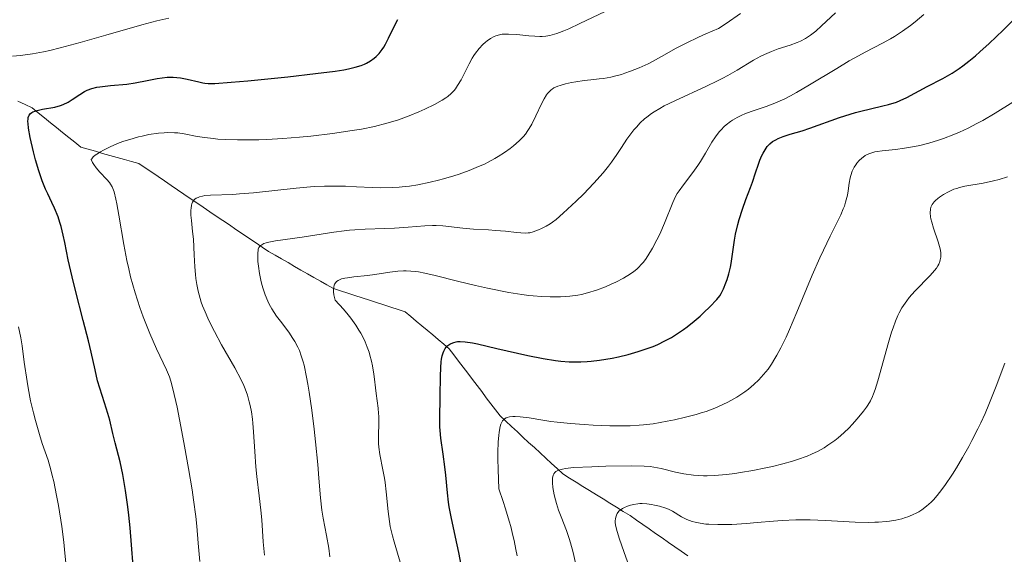
# Model space of a CAD drawing. Units: metres. Extents: x 668231 to 671682, y 4755942 to 4758340.
# Drawn here: x 669864 to 669984, y 4756533 to 4756599 of the extents above; entities that cross this region are included whole.
import ezdxf

# ---------------------------------------------------------------- set-up
doc = ezdxf.new("R2010")
doc.units = ezdxf.units.M
doc.header["$MEASUREMENT"] = 0
doc.linetypes.add('DGN Style 3', pattern=[2.435891, 1.739922, -0.695969])
for name, color, linetype, lineweight in [('Barranco lineal', 142, 'DGN Style 3', 13), ('Curva de nivel directora', 30, 'Continuous', 30), ('Curva de nivel intermedia', 30, 'Continuous', 0)]:
    doc.layers.add(name, color=color, linetype=linetype, lineweight=lineweight)

msp = doc.modelspace()

# ---------------------------------------------------------------- linework, layer by layer
at = {"layer": 'Barranco lineal', "color": 142, "linetype": 'DGN Style 3', "lineweight": 13}
for points in [[(669919.81, 4756553.85, 1271.74), (669919.25, 4756554.59, 1271.96), (669918.68, 4756555.34, 1272.18), (669918.12, 4756556.08, 1272.51), (669917.55, 4756556.83, 1272.99), (669916.98, 4756557.58, 1273.77), (669916.42, 4756558.32, 1274.29), (669915.75, 4756558.89, 1274.92), (669915.07, 4756559.45, 1275.3), (669914.4, 4756560.02, 1275.47), (669913.73, 4756560.59, 1275.61), (669913.06, 4756561.15, 1275.77), (669912.39, 4756561.72, 1275.91), (669911.71, 4756562.28, 1275.91), (669911.04, 4756562.85, 1276.31), (669910.17, 4756563.13, 1276.78), (669909.29, 4756563.41, 1277.34), (669908.41, 4756563.7, 1277.9), (669907.53, 4756563.98, 1278.41), (669906.66, 4756564.26, 1278.43), (669905.78, 4756564.55, 1278.63), (669904.9, 4756564.83, 1278.89), (669904.03, 4756565.11, 1279.12), (669903.15, 4756565.4, 1279.46), (669902.27, 4756565.68, 1279.87), (669901.48, 4756566.13, 1280.17), (669900.69, 4756566.58, 1280.48), (669899.89, 4756567.04, 1280.6), (669899.1, 4756567.49, 1280.92), (669898.31, 4756567.94, 1281.36), (669897.52, 4756568.39, 1281.97), (669896.73, 4756568.85, 1282.86), (669895.93, 4756569.3, 1283.34), (669895.14, 4756569.75, 1283.83), (669894.35, 4756570.2, 1284.23), (669893.55, 4756570.74, 1284.7), (669892.75, 4756571.29, 1285.09), (669891.96, 4756571.83, 1285.6), (669891.16, 4756572.37, 1286.23), (669890.36, 4756572.91, 1286.94), (669889.57, 4756573.45, 1287.42), (669888.77, 4756573.99, 1287.84), (669887.97, 4756574.53, 1288.23), (669887.17, 4756575.07, 1288.66), (669886.38, 4756575.61, 1289.02), (669885.58, 4756576.15, 1289.26), (669884.79, 4756576.68, 1289.61), (669884.01, 4756577.22, 1289.93), (669883.22, 4756577.75, 1290.28), (669882.44, 4756578.28, 1290.43), (669881.65, 4756578.82, 1290.72), (669880.86, 4756579.35, 1291.1), (669880.08, 4756579.89, 1291.4), (669879.29, 4756580.42, 1291.7), (669878.51, 4756580.96, 1292.08), (669877.62, 4756581.2, 1292.73), (669876.74, 4756581.45, 1293.2), (669875.85, 4756581.7, 1293.66), (669874.97, 4756581.95, 1294.04), (669874.08, 4756582.19, 1294.35), (669873.2, 4756582.44, 1294.85), (669872.32, 4756582.69, 1295.32), (669871.43, 4756582.94, 1295.76), (669870.69, 4756583.54, 1296.39), (669869.95, 4756584.14, 1297.17), (669869.2, 4756584.74, 1297.81), (669868.46, 4756585.34, 1298.08), (669867.72, 4756585.94, 1298.61), (669866.98, 4756586.54, 1299.01), (669866.23, 4756587.15, 1299.36), (669865.49, 4756587.75, 1299.85), (669864.62, 4756588.16, 1300.55), (669863.74, 4756588.57, 1300.67)], [(669945.54, 4756533.05, 1254.87), (669944.75, 4756533.6, 1255.22), (669943.97, 4756534.14, 1255.53), (669943.19, 4756534.69, 1255.8), (669942.4, 4756535.23, 1256.16), (669941.62, 4756535.77, 1256.63), (669940.84, 4756536.32, 1257.15), (669940.05, 4756536.86, 1257.79), (669939.27, 4756537.41, 1258.23), (669938.49, 4756537.95, 1258.71), (669937.67, 4756538.46, 1259.22), (669936.85, 4756538.97, 1260.05), (669936.03, 4756539.48, 1260.8), (669935.2, 4756539.99, 1261.24), (669934.38, 4756540.5, 1261.83), (669933.56, 4756541.01, 1262.55), (669932.74, 4756541.52, 1262.88), (669931.92, 4756542.03, 1263.42), (669931.1, 4756542.53, 1263.9), (669930.28, 4756543.04, 1264.33), (669929.59, 4756543.69, 1264.75), (669928.89, 4756544.33, 1265.15), (669928.2, 4756544.97, 1265.92), (669927.5, 4756545.62, 1266.66), (669926.81, 4756546.26, 1267.33), (669926.11, 4756546.9, 1267.82), (669925.42, 4756547.54, 1268.13), (669924.73, 4756548.19, 1268.51), (669924.03, 4756548.83, 1269.02), (669923.34, 4756549.47, 1269.43), (669922.64, 4756550.12, 1269.88), (669922.08, 4756550.86, 1270.17), (669921.51, 4756551.61, 1270.38), (669920.94, 4756552.35, 1270.84), (669920.38, 4756553.1, 1271.37), (669919.81, 4756553.85, 1271.74)]]:
    msp.add_polyline3d(points, dxfattribs=at)
at = {"layer": 'Curva de nivel directora', "color": 30, "linetype": 'Continuous', "lineweight": 30, "flags": 128}
for points, elevation in [([(669865.64, 4756582.36), (669865.24, 4756584.14), (669865.04, 4756585.25), (669864.98, 4756585.84), (669864.97, 4756586.08), (669864.98, 4756586.4), (669865.01, 4756586.57), (669865.11, 4756586.86), (669865.28, 4756587.07), (669865.44, 4756587.19), (669865.55, 4756587.25), (669865.83, 4756587.36), (669866.11, 4756587.43), (669866.76, 4756587.57), (669868.25, 4756587.84), (669868.96, 4756588.04), (669869.28, 4756588.16), (669869.86, 4756588.44), (669870.38, 4756588.75), (669871.3, 4756589.39), (669871.89, 4756589.75), (669872.21, 4756589.9), (669872.75, 4756590.1), (669873.39, 4756590.26), (669873.75, 4756590.33), (669875.04, 4756590.47), (669877.03, 4756590.66), (669878.05, 4756590.8), (669879.51, 4756591.08), (669880.75, 4756591.34), (669881.36, 4756591.43), (669881.96, 4756591.49), (669882.26, 4756591.5), (669882.71, 4756591.5), (669883.59, 4756591.41), (669884.41, 4756591.26), (669885.82, 4756590.92), (669886.32, 4756590.81), (669886.57, 4756590.77), (669886.98, 4756590.74), (669887.79, 4756590.74), (669889.78, 4756590.87), (669891.8, 4756591.05), (669896.69, 4756591.55), (669900.08, 4756591.93), (669902.47, 4756592.24), (669903.55, 4756592.41), (669904.1, 4756592.52), (669904.94, 4756592.72), (669905.67, 4756592.94), (669906.07, 4756593.1), (669906.32, 4756593.21), (669906.79, 4756593.48), (669907.26, 4756593.8), (669907.5, 4756594.01), (669907.86, 4756594.39), (669908.23, 4756594.88), (669908.42, 4756595.18), (669908.61, 4756595.51), (669909, 4756596.26), (669909.76, 4756597.85), (669910.12, 4756598.55)], 1300), ([(669939.5, 4756557.98), (669940.11, 4756558.18), (669941.3, 4756558.62), (669941.88, 4756558.87), (669942.73, 4756559.28), (669943.54, 4756559.72), (669944.05, 4756560.03), (669945.02, 4756560.68), (669945.47, 4756561.02), (669946.31, 4756561.68), (669947.06, 4756562.33), (669947.5, 4756562.74), (669948.24, 4756563.46), (669949.09, 4756564.36), (669949.45, 4756564.81), (669949.63, 4756565.08), (669949.91, 4756565.66), (669950.2, 4756566.37), (669950.35, 4756566.79), (669950.56, 4756567.5), (669950.75, 4756568.3), (669950.83, 4756568.73), (669951.05, 4756570.16), (669951.25, 4756571.58), (669951.38, 4756572.34), (669951.65, 4756573.52), (669951.81, 4756574.13), (669952.21, 4756575.36), (669952.64, 4756576.56), (669953.19, 4756578.02), (669953.43, 4756578.66), (669953.83, 4756579.8), (669954.19, 4756580.89), (669954.35, 4756581.35), (669954.6, 4756581.95), (669954.74, 4756582.23), (669954.98, 4756582.64), (669955.25, 4756583.01), (669955.4, 4756583.18), (669955.56, 4756583.34), (669955.9, 4756583.62), (669956.29, 4756583.85), (669956.57, 4756584), (669957.2, 4756584.25), (669958.05, 4756584.52), (669959.52, 4756584.96), (669960.46, 4756585.27), (669964.08, 4756586.56), (669965.39, 4756586.99), (669966.03, 4756587.18), (669966.66, 4756587.35), (669967.86, 4756587.64), (669969.35, 4756587.98), (669970.04, 4756588.16), (669971.01, 4756588.46), (669971.46, 4756588.63), (669972.31, 4756589.02), (669974.77, 4756590.37), (669976.67, 4756591.34), (669977.81, 4756592), (669978.67, 4756592.57), (669979.13, 4756592.9), (669979.86, 4756593.47), (669980.66, 4756594.12), (669981.21, 4756594.59), (669982.34, 4756595.61), (669984.07, 4756597.23), (669985.17, 4756598.32)], 1275), ([(669877.97, 4756529.69), (669877.46, 4756536.45), (669877.3, 4756538.01), (669877.18, 4756539.04), (669876.9, 4756541.04), (669876.57, 4756542.99), (669876.24, 4756544.52), (669875.62, 4756546.84), (669875.34, 4756547.98), (669874.95, 4756549.6), (669874.72, 4756550.44), (669874.31, 4756551.74), (669873.73, 4756553.52), (669873.48, 4756554.4), (669873.16, 4756555.75), (669872.7, 4756557.91), (669872.38, 4756559.28), (669871.73, 4756561.79), (669870.77, 4756565.44), (669870.35, 4756567.11), (669869.88, 4756569.2), (669869.46, 4756571.32), (669869.28, 4756572.19), (669869.02, 4756573.24), (669868.88, 4756573.73), (669868.64, 4756574.45), (669868.21, 4756575.49), (669867.88, 4756576.2), (669867.38, 4756577.24), (669867.11, 4756577.83), (669866.7, 4756578.85), (669866.5, 4756579.43), (669866.29, 4756580.06), (669865.89, 4756581.42), (669865.64, 4756582.36)], 1300), ([(669917.9, 4756531.74), (669917.58, 4756533.43), (669917.17, 4756535.33), (669916.63, 4756537.81), (669916.41, 4756539.01), (669916.33, 4756539.59), (669916.19, 4756540.72), (669915.99, 4756542.88), (669915.89, 4756543.93), (669915.68, 4756545.46), (669915.4, 4756547.42), (669915.31, 4756548.36), (669915.28, 4756548.81), (669915.26, 4756549.7), (669915.32, 4756552.6), (669915.33, 4756554.93), (669915.37, 4756556.06), (669915.43, 4756556.74), (669915.47, 4756557.05), (669915.55, 4756557.48), (669915.66, 4756557.83), (669915.74, 4756558.04), (669915.92, 4756558.38), (669916.02, 4756558.52), (669916.25, 4756558.74), (669916.48, 4756558.9), (669916.64, 4756558.98), (669916.96, 4756559.1), (669917.27, 4756559.19), (669917.44, 4756559.22), (669917.74, 4756559.23), (669918.36, 4756559.19), (669919.26, 4756559.04), (669919.86, 4756558.92), (669922.22, 4756558.38), (669924.74, 4756557.79), (669926.03, 4756557.5), (669927.89, 4756557.14), (669929.37, 4756556.9), (669930.06, 4756556.83), (669931.05, 4756556.75), (669931.53, 4756556.73), (669932.5, 4756556.74), (669933.24, 4756556.78), (669933.74, 4756556.82), (669934.78, 4756556.94), (669936.29, 4756557.19), (669937.07, 4756557.35), (669938.28, 4756557.63), (669939.5, 4756557.98)], 1275)]:
    msp.add_lwpolyline(points, dxfattribs=dict(at, elevation=elevation))
at = {"layer": 'Curva de nivel intermedia', "color": 30, "linetype": 'Continuous', "lineweight": 0, "flags": 128}
for points, elevation in [([(669888.14, 4756583.94), (669889.05, 4756583.89), (669890.57, 4756583.83), (669892.27, 4756583.83), (669893.18, 4756583.86), (669894.12, 4756583.89), (669896.1, 4756584.01), (669898.14, 4756584.18), (669899.5, 4756584.31), (669902.14, 4756584.62), (669904.56, 4756584.97), (669905.69, 4756585.16), (669907.29, 4756585.49), (669908.8, 4756585.86), (669909.51, 4756586.07), (669910.21, 4756586.29), (669911.52, 4756586.77), (669912.71, 4756587.27), (669913.42, 4756587.59), (669914.61, 4756588.17), (669915.56, 4756588.69), (669916.01, 4756588.97), (669916.26, 4756589.15), (669916.66, 4756589.49), (669917.01, 4756589.88), (669917.18, 4756590.09), (669917.44, 4756590.47), (669917.85, 4756591.19), (669918.83, 4756593.13), (669919.21, 4756593.81), (669919.42, 4756594.13), (669919.63, 4756594.44), (669920.07, 4756594.99), (669920.53, 4756595.48), (669920.84, 4756595.76), (669921.04, 4756595.93), (669921.44, 4756596.21), (669921.88, 4756596.46), (669922.1, 4756596.55), (669922.56, 4756596.68), (669922.88, 4756596.73), (669923.12, 4756596.75), (669923.63, 4756596.76), (669924.66, 4756596.7), (669926.15, 4756596.55), (669926.87, 4756596.49), (669927.47, 4756596.46), (669927.76, 4756596.47), (669928.21, 4756596.5), (669928.7, 4756596.58), (669928.97, 4756596.65), (669929.55, 4756596.82), (669929.87, 4756596.94), (669930.4, 4756597.14), (669931, 4756597.4), (669932.36, 4756598.03), (669935.47, 4756599.5)], 1295), ([(669902.56, 4756566.44), (669902.65, 4756566.53), (669902.86, 4756566.68), (669903.1, 4756566.79), (669903.27, 4756566.85), (669903.66, 4756566.94), (669904.01, 4756567), (669904.77, 4756567.1), (669906.45, 4756567.28), (669907.34, 4756567.39), (669909.17, 4756567.69), (669910.14, 4756567.8), (669910.82, 4756567.84), (669911.17, 4756567.84), (669911.71, 4756567.82), (669912.27, 4756567.76), (669912.65, 4756567.71), (669913.45, 4756567.57), (669914.7, 4756567.29), (669917.42, 4756566.6), (669919.62, 4756566.07), (669921.08, 4756565.75), (669923.71, 4756565.22), (669925.26, 4756564.96), (669926.13, 4756564.84), (669926.67, 4756564.78), (669927.69, 4756564.7), (669928.72, 4756564.66), (669929.23, 4756564.66), (669930, 4756564.67), (669931.13, 4756564.75), (669932.1, 4756564.88), (669932.58, 4756564.97), (669933.29, 4756565.14), (669934.38, 4756565.47), (669935.5, 4756565.9), (669936.25, 4756566.24), (669936.75, 4756566.47), (669937.68, 4756566.96), (669938.54, 4756567.47), (669938.94, 4756567.75), (669939.33, 4756568.07), (669939.53, 4756568.25), (669939.91, 4756568.65), (669940.1, 4756568.88), (669940.38, 4756569.25), (669940.67, 4756569.66), (669941.24, 4756570.6), (669941.78, 4756571.62), (669942.12, 4756572.32), (669942.72, 4756573.68), (669943.71, 4756576.2), (669944.06, 4756576.93), (669944.26, 4756577.28), (669944.49, 4756577.63), (669945, 4756578.33), (669946.18, 4756579.84), (669946.79, 4756580.71), (669947.09, 4756581.19), (669947.69, 4756582.2), (669948.5, 4756583.57), (669948.93, 4756584.22), (669949.38, 4756584.81), (669949.61, 4756585.08), (669949.97, 4756585.46), (669950.23, 4756585.68), (669950.75, 4756586.08), (669951.02, 4756586.26), (669951.57, 4756586.57), (669952.14, 4756586.84), (669952.52, 4756587), (669953.3, 4756587.29), (669955.13, 4756587.91), (669956.18, 4756588.32), (669957.39, 4756588.87), (669958.07, 4756589.22), (669958.8, 4756589.62), (669960.4, 4756590.55), (669963.73, 4756592.57), (669965.26, 4756593.48), (669965.95, 4756593.87), (669967.2, 4756594.54), (669969.32, 4756595.63), (669970.3, 4756596.18), (669970.8, 4756596.48), (669971.78, 4756597.13), (669972.72, 4756597.8), (669973.31, 4756598.26), (669974.36, 4756599.14)], 1280), ([(669928.42, 4756589.51), (669928.64, 4756589.75), (669928.87, 4756589.96), (669929, 4756590.05), (669929.2, 4756590.18), (669929.69, 4756590.39), (669929.97, 4756590.49), (669930.62, 4756590.67), (669931.35, 4756590.83), (669931.87, 4756590.92), (669932.91, 4756591.07), (669933.69, 4756591.16), (669934.73, 4756591.28), (669935.27, 4756591.35), (669936.13, 4756591.51), (669936.58, 4756591.61), (669937.43, 4756591.84), (669937.87, 4756591.98), (669938.56, 4756592.22), (669939.62, 4756592.64), (669940.69, 4756593.14), (669941.22, 4756593.41), (669942.32, 4756594.02), (669944.14, 4756595.03), (669945.36, 4756595.65), (669946.87, 4756596.38), (669947.76, 4756596.78), (669949.29, 4756597.45), (669950.21, 4756598.05), (669951.99, 4756599.27)], 1290), ([(669938.97, 4756585.08), (669939.27, 4756585.41), (669939.74, 4756585.91), (669940.26, 4756586.39), (669940.53, 4756586.62), (669941.11, 4756587.06), (669941.43, 4756587.27), (669942.13, 4756587.69), (669942.67, 4756587.99), (669943.97, 4756588.62), (669947.84, 4756590.38), (669949.19, 4756591.03), (669949.84, 4756591.36), (669950.45, 4756591.69), (669951.58, 4756592.35), (669953.57, 4756593.56), (669954.47, 4756594.06), (669954.91, 4756594.27), (669955.76, 4756594.64), (669956.57, 4756594.94), (669958.04, 4756595.42), (669958.9, 4756595.73), (669959.3, 4756595.9), (669959.9, 4756596.22), (669960.52, 4756596.62), (669960.84, 4756596.86), (669961.17, 4756597.13), (669961.89, 4756597.77), (669963.58, 4756599.36)], 1285), ([(669863.08, 4756594.06), (669864.07, 4756594.15), (669865.53, 4756594.33), (669866.88, 4756594.58), (669867.63, 4756594.74), (669868.91, 4756595.06), (669871.35, 4756595.72), (669874.48, 4756596.62), (669878.86, 4756597.87), (669880.72, 4756598.37), (669882.16, 4756598.71)], 1305), ([(669893.85, 4756533.14), (669893.7, 4756534.76), (669893.51, 4756537.45), (669893.42, 4756538.64), (669893.22, 4756540.39), (669892.93, 4756542.73), (669892.8, 4756543.93), (669892.67, 4756545.79), (669892.52, 4756548.18), (669892.43, 4756549.25), (669892.38, 4756549.74), (669892.25, 4756550.62), (669892.11, 4756551.39), (669892, 4756551.86), (669891.77, 4756552.68), (669891.51, 4756553.44), (669891.34, 4756553.84), (669891, 4756554.55), (669890.22, 4756555.99), (669888.61, 4756558.81), (669887.73, 4756560.44), (669887.18, 4756561.52), (669886.93, 4756562.06), (669886.59, 4756562.83), (669886.3, 4756563.57), (669886.14, 4756564.04), (669885.87, 4756564.93), (669885.76, 4756565.35), (669885.59, 4756566.16), (669885.48, 4756566.93), (669885.42, 4756567.41), (669885.35, 4756568.34), (669885.27, 4756569.81), (669885.17, 4756571.7), (669885.08, 4756572.66), (669884.92, 4756573.99), (669884.87, 4756574.63), (669884.86, 4756575.24), (669884.88, 4756575.51), (669884.94, 4756575.86), (669884.99, 4756576.01), (669885.08, 4756576.23), (669885.2, 4756576.42), (669885.27, 4756576.5), (669885.35, 4756576.58), (669885.53, 4756576.72), (669885.75, 4756576.82), (669885.91, 4756576.88), (669886.27, 4756576.98), (669886.58, 4756577.03), (669887.27, 4756577.09), (669889.98, 4756577.18), (669890.79, 4756577.23), (669892.52, 4756577.38), (669897.73, 4756577.95), (669899.9, 4756578.13), (669901.2, 4756578.19), (669902.04, 4756578.2), (669903.75, 4756578.17), (669905.1, 4756578.11), (669907.01, 4756578.02), (669908, 4756578), (669909.52, 4756578.02), (669910.28, 4756578.07), (669911.05, 4756578.14), (669911.57, 4756578.2), (669912.59, 4756578.36), (669914.1, 4756578.66), (669915.09, 4756578.9), (669915.72, 4756579.07), (669916.96, 4756579.44), (669917.61, 4756579.65), (669918.86, 4756580.1), (669920, 4756580.57), (669920.7, 4756580.89), (669921.15, 4756581.11), (669921.98, 4756581.55), (669922.4, 4756581.8), (669923.18, 4756582.31), (669923.87, 4756582.8), (669924.27, 4756583.12), (669924.95, 4756583.72), (669925.49, 4756584.27), (669925.72, 4756584.54), (669926.03, 4756584.98), (669926.19, 4756585.22), (669926.5, 4756585.77), (669927, 4756586.79), (669927.68, 4756588.24), (669928.01, 4756588.87), (669928.29, 4756589.32), (669928.42, 4756589.51)], 1290), ([(669926.16, 4756549.88), (669927.86, 4756549.6), (669928.83, 4756549.46), (669929.6, 4756549.37), (669931.23, 4756549.2), (669932.9, 4756549.07), (669933.99, 4756549.01), (669936.02, 4756548.92), (669937.73, 4756548.9), (669938.49, 4756548.92), (669939.6, 4756548.99), (669940.15, 4756549.04), (669941.31, 4756549.18), (669943.01, 4756549.47), (669943.91, 4756549.65), (669945.26, 4756549.96), (669946.57, 4756550.3), (669947.19, 4756550.49), (669947.77, 4756550.68), (669948.86, 4756551.09), (669949.83, 4756551.52), (669950.43, 4756551.81), (669951.52, 4756552.43), (669952.49, 4756553.07), (669952.94, 4756553.41), (669953.59, 4756553.96), (669954.22, 4756554.55), (669954.52, 4756554.88), (669955.06, 4756555.5), (669955.34, 4756555.85), (669955.76, 4756556.45), (669956.19, 4756557.14), (669956.42, 4756557.54), (669956.9, 4756558.43), (669957.15, 4756558.93), (669957.55, 4756559.76), (669957.97, 4756560.69), (669958.87, 4756562.79), (669960.75, 4756567.33), (669961.67, 4756569.44), (669962.11, 4756570.39), (669962.92, 4756572.07), (669964.22, 4756574.7), (669964.53, 4756575.41), (669964.66, 4756575.75), (669964.82, 4756576.23), (669965.04, 4756577.1), (669965.14, 4756577.63), (669965.27, 4756578.57), (669965.38, 4756579.2), (669965.45, 4756579.49), (669965.63, 4756580.02), (669965.87, 4756580.51), (669966.05, 4756580.8), (669966.18, 4756580.98), (669966.47, 4756581.31), (669966.78, 4756581.61), (669966.94, 4756581.74), (669967.21, 4756581.92), (669967.64, 4756582.14), (669968.12, 4756582.31), (669968.38, 4756582.38), (669968.65, 4756582.43), (669969.26, 4756582.5), (669970.9, 4756582.67), (669972.02, 4756582.82), (669973.21, 4756583.03), (669973.88, 4756583.17), (669974.96, 4756583.44), (669976.14, 4756583.79), (669976.76, 4756584), (669978.05, 4756584.49), (669978.73, 4756584.78), (669979.78, 4756585.26), (669980.86, 4756585.82), (669981.59, 4756586.22), (669983.06, 4756587.08), (669985.23, 4756588.43)], 1270), ([(669885.97, 4756532.35), (669885.76, 4756534.57), (669885.58, 4756536.65), (669885.46, 4756537.83), (669885.2, 4756539.9), (669885.02, 4756541.1), (669884.59, 4756543.72), (669884.1, 4756546.44), (669883.77, 4756548.18), (669883.17, 4756551.2), (669882.68, 4756553.43), (669882.42, 4756554.39), (669882.25, 4756554.89), (669881.88, 4756555.77), (669880.65, 4756558.34), (669879.84, 4756560.18), (669879.05, 4756562.21), (669878.64, 4756563.35), (669878.06, 4756565.17), (669877.51, 4756567.1), (669877.27, 4756568.09), (669877.05, 4756569.09), (669876.66, 4756571.07), (669876.07, 4756574.64), (669875.83, 4756576.04), (669875.71, 4756576.6), (669875.48, 4756577.48), (669875.41, 4756577.71), (669875.24, 4756578.11), (669875.06, 4756578.44), (669874.92, 4756578.63), (669874.62, 4756579), (669873.75, 4756579.89), (669873.3, 4756580.44), (669873.01, 4756580.85), (669872.87, 4756581.08), (669872.68, 4756581.44), (669872.75, 4756581.54), (669872.95, 4756581.75), (669873.19, 4756581.97), (669873.38, 4756582.11), (669873.81, 4756582.39), (669874.18, 4756582.6), (669875.01, 4756583), (669875.92, 4756583.38), (669876.54, 4756583.62), (669877.8, 4756584.02), (669878.48, 4756584.21), (669878.92, 4756584.31), (669879.75, 4756584.49), (669880.91, 4756584.65), (669881.62, 4756584.71), (669882.06, 4756584.72), (669882.87, 4756584.71), (669883.28, 4756584.68), (669884.05, 4756584.57), (669885.62, 4756584.26), (669886.57, 4756584.11), (669887.58, 4756583.99), (669888.14, 4756583.94)], 1295), ([(669901.85, 4756532.94), (669901.7, 4756533.97), (669901.42, 4756535.54), (669901.02, 4756537.63), (669900.86, 4756538.63), (669900.69, 4756540.11), (669900.49, 4756542.54), (669900.35, 4756544.2), (669900.07, 4756546.98), (669899.9, 4756548.52), (669899.62, 4756550.85), (669899.31, 4756553.03), (669899.16, 4756554), (669899, 4756554.87), (669898.69, 4756556.33), (669898.58, 4756556.74), (669898.35, 4756557.48), (669898.11, 4756558.12), (669897.94, 4756558.51), (669897.56, 4756559.22), (669897.33, 4756559.6), (669896.83, 4756560.34), (669895.8, 4756561.7), (669895.34, 4756562.33), (669894.75, 4756563.22), (669894.44, 4756563.79), (669894.25, 4756564.16), (669893.94, 4756564.91), (669893.64, 4756565.76), (669893.48, 4756566.33), (669893.39, 4756566.72), (669893.23, 4756567.52), (669893.11, 4756568.42), (669893.06, 4756569), (669893.04, 4756569.36), (669893.04, 4756570), (669893.07, 4756570.35), (669893.1, 4756570.51), (669893.18, 4756570.71), (669893.31, 4756570.88), (669893.4, 4756570.96), (669893.64, 4756571.1), (669893.79, 4756571.17), (669894.06, 4756571.26), (669894.39, 4756571.34), (669895.19, 4756571.49), (669898.47, 4756571.96), (669902.31, 4756572.57), (669903.6, 4756572.74), (669904.25, 4756572.81), (669904.88, 4756572.86), (669906.13, 4756572.93), (669908.55, 4756573), (669909.71, 4756573.05), (669911.39, 4756573.18), (669913.45, 4756573.36), (669914.38, 4756573.4), (669914.82, 4756573.39), (669915.64, 4756573.34), (669918.06, 4756573.06), (669919.38, 4756572.95), (669921.2, 4756572.84), (669922.08, 4756572.79), (669923.28, 4756572.68), (669924.62, 4756572.53), (669925.14, 4756572.48), (669925.75, 4756572.45), (669926.07, 4756572.47), (669926.26, 4756572.5), (669926.65, 4756572.6), (669927.33, 4756572.84), (669927.7, 4756573.01), (669928.26, 4756573.29), (669928.75, 4756573.59), (669929.02, 4756573.78), (669929.47, 4756574.13), (669930.34, 4756574.87), (669931.92, 4756576.34), (669932.8, 4756577.2), (669934.08, 4756578.54), (669935.21, 4756579.83), (669935.85, 4756580.63), (669936.23, 4756581.13), (669936.89, 4756582.04), (669937.46, 4756582.91), (669938.11, 4756583.92), (669938.45, 4756584.41), (669938.97, 4756585.08)], 1285), ([(669960.11, 4756545.22), (669960.67, 4756545.46), (669961.46, 4756545.84), (669962.2, 4756546.25), (669962.66, 4756546.54), (669963.51, 4756547.14), (669963.9, 4756547.45), (669964.61, 4756548.08), (669965.24, 4756548.69), (669965.6, 4756549.07), (669966.23, 4756549.78), (669967, 4756550.71), (669967.35, 4756551.19), (669967.54, 4756551.46), (669967.84, 4756551.97), (669968.11, 4756552.51), (669968.24, 4756552.81), (669968.44, 4756553.35), (669968.77, 4756554.41), (669970.04, 4756559.08), (669970.42, 4756560.34), (669970.61, 4756560.9), (669970.9, 4756561.68), (669971.2, 4756562.38), (669971.36, 4756562.71), (669971.7, 4756563.33), (669971.89, 4756563.62), (669972.29, 4756564.2), (669972.59, 4756564.58), (669973.28, 4756565.36), (669975.14, 4756567.27), (669975.68, 4756567.89), (669975.9, 4756568.18), (669976.08, 4756568.47), (669976.18, 4756568.65), (669976.32, 4756569), (669976.38, 4756569.17), (669976.44, 4756569.5), (669976.46, 4756569.84), (669976.44, 4756570.07), (669976.37, 4756570.53), (669976.3, 4756570.81), (669976.13, 4756571.38), (669975.54, 4756573.06), (669975.33, 4756573.77), (669975.24, 4756574.19), (669975.2, 4756574.45), (669975.16, 4756574.94), (669975.18, 4756575.39), (669975.23, 4756575.61), (669975.38, 4756575.94), (669975.62, 4756576.27), (669975.8, 4756576.45), (669976.07, 4756576.69), (669976.29, 4756576.85), (669976.78, 4756577.17), (669977.4, 4756577.51), (669978.05, 4756577.8), (669978.38, 4756577.92), (669978.71, 4756578.02), (669979.37, 4756578.18), (669981.63, 4756578.56), (669982.88, 4756578.83), (669983.56, 4756579.01), (669984.59, 4756579.34)], 1265), ([(669910.53, 4756531.85), (669910.09, 4756533.37), (669909.67, 4756534.77), (669909.47, 4756535.5), (669909.22, 4756536.64), (669909.11, 4756537.23), (669908.95, 4756538.44), (669908.71, 4756540.87), (669908.57, 4756542), (669908.49, 4756542.54), (669908.3, 4756543.55), (669907.94, 4756545.41), (669907.82, 4756546.31), (669907.79, 4756546.76), (669907.77, 4756547.65), (669907.8, 4756549.34), (669907.8, 4756550.1), (669907.79, 4756550.44), (669907.74, 4756551.07), (669907.49, 4756552.88), (669907.42, 4756553.57), (669907.3, 4756554.63), (669907.22, 4756555.24), (669907.04, 4756556.26), (669906.92, 4756556.82), (669906.73, 4756557.54), (669906.62, 4756557.92), (669906.41, 4756558.53), (669906.14, 4756559.18), (669905.98, 4756559.53), (669905.61, 4756560.24), (669905.38, 4756560.62), (669905, 4756561.21), (669904.4, 4756562.05), (669904.06, 4756562.49), (669903.49, 4756563.18), (669902.48, 4756564.28), (669902.34, 4756564.92), (669902.29, 4756565.28), (669902.28, 4756565.5), (669902.31, 4756565.86), (669902.37, 4756566.09), (669902.42, 4756566.22), (669902.56, 4756566.44)], 1280), ([(669869.59, 4756532.13), (669869.43, 4756533.82), (669869.33, 4756534.72), (669869.09, 4756536.62), (669868.68, 4756539.18), (669868.46, 4756540.41), (669868.11, 4756542.11), (669867.94, 4756542.87), (669867.76, 4756543.55), (669867.42, 4756544.74), (669866.72, 4756546.78), (669866.36, 4756547.86), (669865.88, 4756549.55), (669865.64, 4756550.49), (669865.3, 4756551.98), (669865, 4756553.54), (669864.86, 4756554.33), (669864.52, 4756556.69), (669864.25, 4756558.7), (669864.09, 4756559.66), (669863.82, 4756561.01)], 1305), ([(669938.9, 4756539.32), (669939.43, 4756539.4), (669939.7, 4756539.42), (669939.99, 4756539.42), (669940.55, 4756539.39), (669941.11, 4756539.31), (669941.46, 4756539.25), (669942.1, 4756539.1), (669942.87, 4756538.87), (669943.19, 4756538.73), (669943.67, 4756538.48), (669944.78, 4756537.81), (669945.43, 4756537.48), (669946.08, 4756537.24), (669946.45, 4756537.14), (669947.05, 4756537.02), (669947.73, 4756536.93), (669948.1, 4756536.9), (669949.23, 4756536.85), (669949.87, 4756536.85), (669950.91, 4756536.87), (669952.7, 4756536.99), (669954.03, 4756537.11), (669955.99, 4756537.29), (669957.05, 4756537.36), (669958.72, 4756537.43), (669959.59, 4756537.44), (669960.49, 4756537.43), (669962.34, 4756537.36), (669965.97, 4756537.17), (669967.62, 4756537.13), (669968.37, 4756537.14), (669968.85, 4756537.16), (669969.75, 4756537.23), (669970.17, 4756537.28), (669970.96, 4756537.41), (669971.69, 4756537.58), (669972.14, 4756537.72), (669972.43, 4756537.81), (669972.99, 4756538.04), (669973.52, 4756538.29), (669973.77, 4756538.43), (669974.14, 4756538.67), (669974.7, 4756539.09), (669975.26, 4756539.6), (669975.54, 4756539.9), (669975.98, 4756540.4), (669976.28, 4756540.77), (669976.92, 4756541.63), (669977.86, 4756543.01), (669978.35, 4756543.79), (669979.11, 4756545.05), (669979.87, 4756546.4), (669980.24, 4756547.11), (669980.98, 4756548.56), (669981.34, 4756549.3), (669981.84, 4756550.42), (669982.32, 4756551.54), (669983.2, 4756553.77), (669984.25, 4756556.57)], 1260), ([(669924.69, 4756533.06), (669924.54, 4756533.82), (669924.33, 4756534.91), (669924.19, 4756535.53), (669923.92, 4756536.63), (669923.74, 4756537.27), (669923.29, 4756538.79), (669923, 4756539.69), (669922.47, 4756541.24), (669922.38, 4756543.59), (669922.35, 4756544.9), (669922.35, 4756545.66), (669922.39, 4756546.95), (669922.45, 4756547.72), (669922.5, 4756548.16), (669922.64, 4756548.85), (669922.73, 4756549.12), (669922.79, 4756549.28), (669922.93, 4756549.53), (669923.01, 4756549.63), (669923.17, 4756549.79), (669923.36, 4756549.9), (669923.49, 4756549.95), (669923.77, 4756550.01), (669924.16, 4756550.05), (669924.45, 4756550.06), (669925.08, 4756550.02), (669926.16, 4756549.88)], 1270), ([(669932.14, 4756530.73), (669931.53, 4756533.44), (669931.22, 4756534.64), (669931.06, 4756535.18), (669930.73, 4756536.13), (669930.08, 4756537.8), (669929.77, 4756538.64), (669929.51, 4756539.45), (669929.39, 4756539.87), (669929.24, 4756540.5), (669929.07, 4756541.4), (669929.02, 4756541.94), (669929.01, 4756542.19), (669929.02, 4756542.52), (669929.1, 4756542.89), (669929.17, 4756543.04), (669929.31, 4756543.23), (669929.43, 4756543.34), (669929.53, 4756543.4), (669929.77, 4756543.51), (669930.23, 4756543.64), (669930.62, 4756543.71), (669931.6, 4756543.81), (669933.84, 4756543.93), (669935.54, 4756543.99), (669938.65, 4756544.04), (669940.2, 4756544.01), (669940.95, 4756543.95), (669941.39, 4756543.89), (669942.29, 4756543.69), (669944.03, 4756543.27), (669945.08, 4756543.06), (669946.23, 4756542.9), (669946.85, 4756542.85), (669947.48, 4756542.83), (669947.92, 4756542.83), (669948.82, 4756542.86), (669950.26, 4756542.98), (669951.28, 4756543.1), (669951.99, 4756543.21), (669953.48, 4756543.46), (669955.08, 4756543.77), (669955.89, 4756543.95), (669957.13, 4756544.26), (669958.35, 4756544.61), (669958.95, 4756544.8), (669960.11, 4756545.22)], 1265), ([(669938.44, 4756531.62), (669937.49, 4756534.26), (669937.16, 4756535.21), (669936.83, 4756536.28), (669936.72, 4756536.82), (669936.69, 4756537.11), (669936.69, 4756537.29), (669936.72, 4756537.6), (669936.79, 4756537.89), (669936.84, 4756538.02), (669936.94, 4756538.21), (669937.14, 4756538.48), (669937.41, 4756538.71), (669937.58, 4756538.82), (669937.91, 4756539), (669938.1, 4756539.08), (669938.4, 4756539.19), (669938.9, 4756539.32)], 1260)]:
    msp.add_lwpolyline(points, dxfattribs=dict(at, elevation=elevation))

doc.saveas('drawing.dxf')
